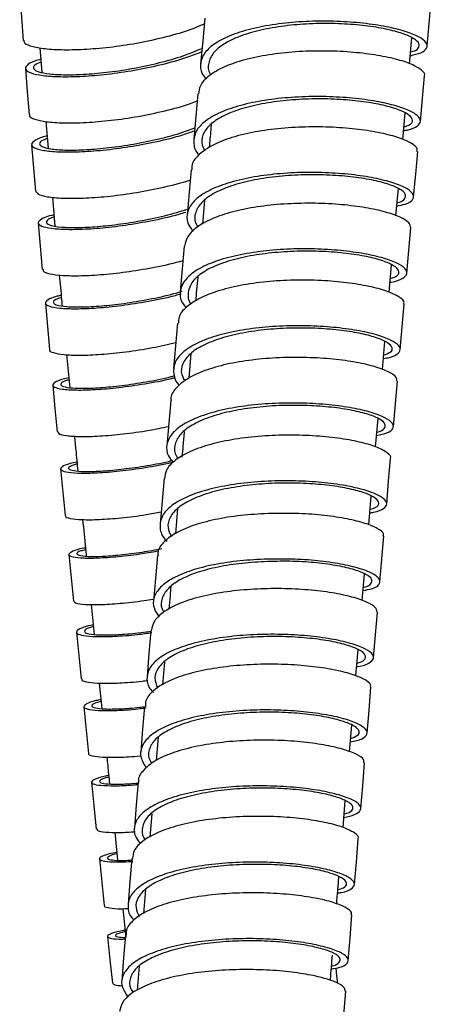
# Model space of a CAD drawing. Extents: x 39 to 946, y 56 to 1673.
# Drawn here: x 631 to 656, y 1154 to 1216 of the extents above; entities that cross this region are included whole.
import ezdxf

# ---------------------------------------------------------------- set-up
doc = ezdxf.new("R2010")
doc.units = 0
doc.layers.get('0').update_dxf_attribs({"linetype": 'CONTINUOUS'})

msp = doc.modelspace()

# ---------------------------------------------------------------- linework, layer by layer
at = {"color": 7, "linetype": 'CONTINUOUS'}
for p, q in [((654.934, 1212.748), (655.081, 1214.376)), ((631.833, 1213.754), (631.957, 1212.211)), ((641.707, 1210.873), (641.452, 1208.025)), ((654.505, 1208.005), (654.655, 1209.66)), ((632.209, 1209.134), (632.35, 1207.467)), ((631.318, 1207.686), (631.559, 1204.789)), ((654.079, 1203.241), (654.23, 1204.944)), ((632.613, 1204.408), (632.773, 1202.592)), ((642.117, 1204.2), (641.985, 1202.718)), ((631.734, 1202.791), (631.984, 1199.89)), ((653.657, 1198.457), (653.808, 1200.166)), ((653.231, 1193.622), (653.385, 1195.376)), ((641.274, 1194.631), (641.14, 1193.088)), ((633.506, 1194.558), (633.702, 1192.49)), ((652.804, 1188.788), (652.961, 1190.568)), ((633.13, 1187.406), (633.406, 1184.494)), ((652.384, 1183.904), (652.539, 1185.704)), ((640.434, 1184.925), (640.299, 1183.357)), ((653.081, 1180.34), (653.326, 1183.196)), ((633.643, 1182.058), (633.925, 1179.143)), ((651.978, 1179.175), (652.121, 1180.845)), ((635.035, 1178.934), (635.224, 1177.061)), ((651.574, 1174.472), (651.714, 1176.102)), ((639.616, 1175.329), (639.495, 1173.899)), ((635.535, 1174.019), (635.7, 1172.422)), ((651.171, 1169.723), (651.312, 1171.39)), ((639.22, 1170.633), (639.099, 1169.175)), ((650.774, 1164.982), (650.914, 1166.67)), ((638.822, 1165.847), (638.701, 1164.379)), ((636.506, 1164.684), (636.689, 1162.942)), ((635.552, 1163.024), (635.854, 1160.098)), ((638.43, 1161.102), (638.308, 1159.614)), ((637.009, 1159.909), (637.202, 1158.1)), ((638.038, 1156.307), (637.915, 1154.804)), ((650.708, 1151.874), (650.94, 1154.74))]:
    msp.add_line(p, q, dxfattribs=at)
at = {"color": 7, "linetype": 'CONTINUOUS', "flags": 128}
for points in [[(630.573, 1217.1), (630.681, 1215.656), (630.79, 1214.212)], [(656.029, 1213.839), (656.158, 1215.262), (656.286, 1216.686)], [(642.132, 1215.597), (642.004, 1214.173), (641.876, 1212.749)], [(630.931, 1212.457), (631.046, 1211.011), (631.161, 1209.565)], [(655.607, 1209.142), (655.735, 1210.566), (655.862, 1211.99)], [(655.184, 1204.413), (655.311, 1205.837), (655.438, 1207.262)], [(641.281, 1206.123), (641.155, 1204.698), (641.029, 1203.273)], [(654.762, 1199.654), (654.888, 1201.079), (655.014, 1202.505)], [(640.857, 1201.344), (640.731, 1199.919), (640.606, 1198.493)], [(632.175, 1197.777), (632.305, 1196.325), (632.435, 1194.872)], [(654.34, 1194.868), (654.465, 1196.294), (654.59, 1197.72)], [(640.434, 1196.536), (640.309, 1195.11), (640.184, 1193.684)], [(653.92, 1190.052), (654.044, 1191.478), (654.168, 1192.905)], [(632.641, 1192.648), (632.775, 1191.194), (632.909, 1189.739)], [(640.011, 1191.697), (639.887, 1190.271), (639.764, 1188.844)], [(653.5, 1185.209), (653.623, 1186.636), (653.747, 1188.063)], [(639.589, 1186.83), (639.466, 1185.403), (639.343, 1183.975)], [(639.172, 1181.993), (639.05, 1180.564), (638.928, 1179.136)], [(652.677, 1175.601), (652.798, 1177.03), (652.919, 1178.459)], [(634.119, 1177.198), (634.263, 1175.738), (634.407, 1174.279)], [(638.77, 1177.287), (638.649, 1175.858), (638.528, 1174.429)], [(652.279, 1170.893), (652.399, 1172.323), (652.519, 1173.753)], [(634.584, 1172.539), (634.73, 1171.079), (634.877, 1169.619)], [(638.37, 1172.561), (638.251, 1171.132), (638.131, 1169.702)], [(651.883, 1166.165), (652.002, 1167.595), (652.122, 1169.025)], [(635.061, 1167.814), (635.21, 1166.353), (635.359, 1164.891)], [(637.973, 1167.814), (637.854, 1166.383), (637.735, 1164.952)], [(651.489, 1161.417), (651.608, 1162.848), (651.726, 1164.279)], [(637.576, 1163.046), (637.459, 1161.614), (637.341, 1160.182)], [(651.097, 1156.652), (651.214, 1158.085), (651.331, 1159.517)], [(637.182, 1158.265), (637.066, 1156.832), (636.949, 1155.4)], [(636.056, 1158.171), (636.209, 1156.707), (636.362, 1155.243)], [(650.441, 1155.224), (650.389, 1155.719), (650.339, 1156.195)]]:
    msp.add_lwpolyline(points, dxfattribs=at)
at = {"color": 7, "linetype": 'CONTINUOUS'}
for points, knots in [([(630.836, 1214.215), (630.841, 1214.154), (630.852, 1214.004), (631.351, 1213.813), (632.23, 1213.665), (633.459, 1213.611), (634.936, 1213.66), (636.582, 1213.825), (638.297, 1214.101), (639.96, 1214.49), (641.272, 1214.88), (641.896, 1215.162), (642.101, 1215.254)], [0, 0, 0, 0, 0.073504, 0.182631, 0.29175, 0.400866, 0.509984, 0.619106, 0.728236, 0.837378, 0.946533, 1, 1, 1, 1]), ([(654.98, 1213.254), (655.216, 1213.31), (655.731, 1213.435), (656.062, 1213.724), (656.024, 1214.069), (655.563, 1214.432), (654.707, 1214.778), (653.515, 1215.077), (652.048, 1215.297), (650.4, 1215.417), (648.664, 1215.417), (646.945, 1215.288), (645.347, 1215.024), (643.96, 1214.632), (642.874, 1214.123), (642.137, 1213.519), (641.831, 1212.842), (641.855, 1212.248), (642.133, 1211.892), (642.223, 1211.776)], [0, 0, 0, 0, 0.051709, 0.112964, 0.17422, 0.235477, 0.296734, 0.357991, 0.419249, 0.480507, 0.541766, 0.603025, 0.664284, 0.725544, 0.786804, 0.848063, 0.909323, 0.970583, 1, 1, 1, 1]), ([(655.001, 1213.487), (655.055, 1213.5), (655.355, 1213.575), (655.55, 1213.784), (655.529, 1214.088), (655.095, 1214.413), (654.301, 1214.721), (653.192, 1214.985), (651.829, 1215.176), (650.297, 1215.275), (648.684, 1215.262), (647.087, 1215.129), (645.602, 1214.87), (644.312, 1214.494), (643.304, 1214.008), (642.615, 1213.434), (642.345, 1212.792), (642.321, 1212.32), (642.496, 1212.072), (642.51, 1212.052)], [0, 0, 0, 0, 0.014405, 0.079733, 0.145062, 0.210392, 0.275722, 0.341052, 0.406383, 0.471715, 0.537047, 0.60238, 0.667713, 0.733046, 0.79838, 0.863713, 0.929046, 0.99438, 1, 1, 1, 1]), ([(631.905, 1212.865), (631.756, 1212.797), (631.431, 1212.65), (631.389, 1212.431), (631.702, 1212.238), (632.392, 1212.103), (633.412, 1212.047), (634.696, 1212.082), (636.172, 1212.22), (637.747, 1212.461), (639.32, 1212.805), (640.783, 1213.221), (641.581, 1213.553), (641.962, 1213.712)], [0, 0, 0, 0, 0.078554, 0.171527, 0.264495, 0.357459, 0.450417, 0.543372, 0.636322, 0.729268, 0.822211, 0.915152, 1, 1, 1, 1]), ([(631.892, 1213.027), (631.76, 1212.991), (631.319, 1212.87), (630.974, 1212.644), (630.877, 1212.383), (631.229, 1212.161), (631.969, 1212.001), (633.07, 1211.927), (634.454, 1211.951), (636.044, 1212.086), (637.742, 1212.33), (639.435, 1212.688), (640.887, 1213.083), (641.642, 1213.386), (641.944, 1213.507)], [0, 0, 0, 0, 0.038634, 0.128763, 0.218888, 0.309009, 0.399126, 0.489239, 0.579348, 0.669453, 0.759555, 0.849655, 0.939752, 1, 1, 1, 1]), ([(655.848, 1211.991), (655.853, 1211.999), (655.933, 1212.111), (655.691, 1212.366), (655.106, 1212.719), (654.097, 1213.047), (652.789, 1213.315), (651.237, 1213.495), (649.542, 1213.567), (647.801, 1213.513), (646.117, 1213.329), (644.595, 1213.011), (643.313, 1212.571), (642.375, 1212.019), (641.814, 1211.444), (641.767, 1211.04), (641.748, 1210.869)], [0, 0, 0, 0, 0.005893, 0.083989, 0.162085, 0.240182, 0.31828, 0.396377, 0.474474, 0.552571, 0.630666, 0.70876, 0.786852, 0.864944, 0.943033, 1, 1, 1, 1]), ([(654.556, 1208.567), (654.636, 1208.579), (655.053, 1208.641), (655.449, 1208.848), (655.684, 1209.16), (655.463, 1209.515), (654.844, 1209.872), (653.844, 1210.199), (652.533, 1210.467), (650.982, 1210.647), (649.287, 1210.719), (647.546, 1210.665), (645.862, 1210.48), (644.339, 1210.162), (643.061, 1209.722), (642.114, 1209.171), (641.53, 1208.535), (641.407, 1207.839), (641.505, 1207.329), (641.753, 1207.067), (641.776, 1207.044)], [0, 0, 0, 0, 0.014567, 0.07578, 0.136994, 0.198209, 0.259423, 0.320639, 0.381855, 0.443071, 0.504288, 0.565505, 0.626723, 0.68794, 0.749158, 0.810376, 0.871594, 0.932812, 0.99403, 1, 1, 1, 1]), ([(631.202, 1209.566), (631.191, 1209.543), (631.142, 1209.433), (631.477, 1209.27), (632.193, 1209.109), (633.299, 1209.036), (634.681, 1209.06), (636.271, 1209.195), (637.969, 1209.439), (639.657, 1209.798), (640.928, 1210.134), (641.526, 1210.37), (641.667, 1210.425)], [0, 0, 0, 0, 0.031174, 0.14779, 0.264399, 0.381003, 0.497607, 0.614214, 0.730828, 0.847453, 0.96409, 1, 1, 1, 1]), ([(654.577, 1208.8), (654.703, 1208.841), (655.037, 1208.952), (655.167, 1209.205), (654.978, 1209.518), (654.397, 1209.837), (653.468, 1210.128), (652.25, 1210.363), (650.808, 1210.517), (649.233, 1210.571), (647.615, 1210.507), (646.051, 1210.323), (644.635, 1210.015), (643.448, 1209.592), (642.563, 1209.068), (642.038, 1208.464), (641.87, 1207.863), (642.049, 1207.467), (642.125, 1207.3)], [0, 0, 0, 0, 0.039268, 0.104475, 0.169683, 0.234891, 0.300101, 0.36531, 0.43052, 0.495731, 0.560942, 0.626154, 0.691365, 0.756577, 0.821789, 0.887001, 0.952214, 1, 1, 1, 1]), ([(632.299, 1208.067), (632.208, 1208.036), (631.901, 1207.931), (631.765, 1207.75), (631.912, 1207.556), (632.458, 1207.412), (633.35, 1207.34), (634.534, 1207.353), (635.942, 1207.466), (637.487, 1207.677), (639.068, 1207.993), (640.458, 1208.349), (641.211, 1208.627), (641.516, 1208.74)], [0, 0, 0, 0, 0.041346, 0.140404, 0.239457, 0.338506, 0.437549, 0.536588, 0.635622, 0.734652, 0.833679, 0.932703, 1, 1, 1, 1]), ([(655.386, 1207.266), (655.402, 1207.318), (655.451, 1207.478), (655.079, 1207.777), (654.321, 1208.121), (653.182, 1208.425), (651.767, 1208.658), (650.146, 1208.793), (648.42, 1208.815), (646.69, 1208.707), (645.057, 1208.468), (643.625, 1208.098), (642.463, 1207.611), (641.683, 1207.021), (641.295, 1206.511), (641.321, 1206.195), (641.328, 1206.115)], [0, 0, 0, 0, 0.037297, 0.115348, 0.1934, 0.271452, 0.349504, 0.427556, 0.505607, 0.583657, 0.661706, 0.739754, 0.8178, 0.895844, 0.973888, 1, 1, 1, 1]), ([(642.538, 1208.95), (642.527, 1208.833), (642.484, 1208.353), (642.442, 1207.873), (642.41, 1207.508)], [0, 0, 0, 0, 0.241788, 1, 1, 1, 1]), ([(632.284, 1208.239), (632.261, 1208.233), (631.894, 1208.151), (631.522, 1207.965), (631.242, 1207.713), (631.428, 1207.488), (632.009, 1207.319), (632.974, 1207.227), (634.249, 1207.227), (635.767, 1207.334), (637.432, 1207.547), (639.134, 1207.874), (640.535, 1208.216), (641.26, 1208.474), (641.5, 1208.56)], [0, 0, 0, 0, 0.006588, 0.101266, 0.195941, 0.290613, 0.385279, 0.479942, 0.5746, 0.669255, 0.763905, 0.858553, 0.953198, 1, 1, 1, 1]), ([(654.133, 1203.848), (654.321, 1203.886), (654.81, 1203.984), (655.17, 1204.239), (655.225, 1204.57), (654.839, 1204.926), (654.064, 1205.272), (652.93, 1205.575), (651.514, 1205.809), (649.892, 1205.944), (648.166, 1205.966), (646.437, 1205.857), (644.805, 1205.618), (643.371, 1205.248), (642.215, 1204.761), (641.41, 1204.173), (641.009, 1203.51), (640.985, 1202.86), (641.273, 1202.44), (641.396, 1202.262)], [0, 0, 0, 0, 0.0382672, 0.0993666, 0.1604667, 0.2215671, 0.2826683, 0.3437697, 0.4048718, 0.4659743, 0.5270772, 0.5881805, 0.6492839, 0.7103875, 0.7714914, 0.8325953, 0.8936988, 0.9548025, 1, 1, 1, 1]), ([(654.151, 1204.056), (654.167, 1204.059), (654.446, 1204.118), (654.658, 1204.307), (654.728, 1204.596), (654.363, 1204.915), (653.644, 1205.222), (652.589, 1205.491), (651.273, 1205.694), (649.766, 1205.806), (648.162, 1205.813), (646.555, 1205.699), (645.038, 1205.464), (643.705, 1205.107), (642.632, 1204.642), (641.88, 1204.082), (641.517, 1203.453), (641.465, 1202.932), (641.656, 1202.63), (641.703, 1202.556)], [0, 0, 0, 0, 0.004049, 0.069041, 0.134034, 0.199027, 0.264022, 0.329016, 0.394012, 0.459008, 0.524004, 0.589001, 0.653998, 0.718995, 0.783993, 0.84899, 0.913988, 0.978985, 1, 1, 1, 1]), ([(631.584, 1204.79), (631.611, 1204.725), (631.669, 1204.582), (632.256, 1204.423), (633.211, 1204.331), (634.489, 1204.331), (636.005, 1204.438), (637.671, 1204.651), (639.367, 1204.981), (640.6, 1205.271), (641.172, 1205.471), (641.255, 1205.499)], [0, 0, 0, 0, 0.107174, 0.231715, 0.356251, 0.480784, 0.60532, 0.729861, 0.854412, 0.978975, 1, 1, 1, 1]), ([(654.99, 1202.508), (654.977, 1202.605), (654.95, 1202.814), (654.397, 1203.153), (653.481, 1203.482), (652.221, 1203.757), (650.713, 1203.952), (649.037, 1204.04), (647.297, 1204.01), (645.595, 1203.847), (644.03, 1203.554), (642.698, 1203.135), (641.682, 1202.604), (641.021, 1202.001), (640.92, 1201.556), (640.871, 1201.342)], [0, 0, 0, 0, 0.067997, 0.146144, 0.224291, 0.302438, 0.380585, 0.458731, 0.536877, 0.615021, 0.693164, 0.771305, 0.849444, 0.927583, 1, 1, 1, 1]), ([(632.71, 1203.306), (632.525, 1203.256), (632.051, 1203.127), (631.722, 1202.909), (631.717, 1202.687), (632.14, 1202.509), (632.957, 1202.402), (634.112, 1202.38), (635.543, 1202.46), (637.159, 1202.643), (638.852, 1202.94), (640.157, 1203.224), (640.809, 1203.43), (640.948, 1203.474)], [0, 0, 0, 0, 0.064633, 0.165544, 0.26645, 0.367353, 0.46825, 0.569143, 0.670033, 0.770918, 0.871799, 0.972679, 1, 1, 1, 1]), ([(632.722, 1203.167), (632.702, 1203.161), (632.429, 1203.087), (632.236, 1202.936), (632.212, 1202.744), (632.608, 1202.593), (633.364, 1202.507), (634.437, 1202.5), (635.764, 1202.588), (637.263, 1202.771), (638.836, 1203.061), (640.13, 1203.358), (640.813, 1203.583), (641.021, 1203.652)], [0, 0, 0, 0, 0.0083549, 0.1134351, 0.2185105, 0.3235813, 0.4286466, 0.5337069, 0.6387622, 0.7438134, 0.8488607, 0.9539053, 1, 1, 1, 1]), ([(653.712, 1199.081), (653.734, 1199.084), (654.106, 1199.13), (654.511, 1199.312), (654.83, 1199.605), (654.697, 1199.951), (654.152, 1200.302), (653.227, 1200.632), (651.97, 1200.907), (650.462, 1201.101), (648.786, 1201.19), (647.046, 1201.159), (645.344, 1200.996), (643.779, 1200.703), (642.448, 1200.284), (641.425, 1199.754), (640.772, 1199.132), (640.548, 1198.448), (640.627, 1197.887), (640.904, 1197.57), (640.972, 1197.492)], [0, 0, 0, 0, 0.003723, 0.064742, 0.125762, 0.186782, 0.247803, 0.308824, 0.369846, 0.430868, 0.491891, 0.552914, 0.613938, 0.674962, 0.735985, 0.797009, 0.858033, 0.919057, 0.98008, 1, 1, 1, 1]), ([(653.733, 1199.32), (653.825, 1199.345), (654.145, 1199.434), (654.308, 1199.659), (654.207, 1199.961), (653.694, 1200.275), (652.836, 1200.568), (651.667, 1200.81), (650.265, 1200.977), (648.708, 1201.046), (647.091, 1201.004), (645.509, 1200.839), (644.055, 1200.554), (642.818, 1200.151), (641.868, 1199.646), (641.256, 1199.055), (641.062, 1198.406), (641.087, 1197.946), (641.271, 1197.716), (641.274, 1197.713)], [0, 0, 0, 0, 0.026063, 0.090926, 0.15579, 0.220654, 0.285519, 0.350385, 0.415251, 0.480118, 0.544985, 0.609853, 0.674721, 0.739589, 0.804457, 0.869325, 0.934193, 0.999061, 1, 1, 1, 1]), ([(632.036, 1199.893), (632.029, 1199.859), (632.004, 1199.75), (632.404, 1199.61), (633.203, 1199.501), (634.363, 1199.48), (635.791, 1199.56), (637.409, 1199.742), (639.097, 1200.043), (640.258, 1200.286), (640.777, 1200.445), (640.778, 1200.446)], [0, 0, 0, 0, 0.060943, 0.195062, 0.329175, 0.463284, 0.597393, 0.731508, 0.865631, 0.999765, 1, 1, 1, 1]), ([(633.046, 1199.544), (633.093, 1199.021), (633.151, 1198.377), (633.211, 1197.731), (633.222, 1197.61)], [0, 0, 0, 0, 0.8115, 1, 1, 1, 1]), ([(654.549, 1197.724), (654.564, 1197.752), (654.632, 1197.883), (654.337, 1198.153), (653.658, 1198.494), (652.587, 1198.803), (651.22, 1199.045), (649.633, 1199.197), (647.919, 1199.236), (646.181, 1199.152), (644.523, 1198.935), (643.041, 1198.59), (641.822, 1198.124), (640.957, 1197.554), (640.494, 1197.011), (640.488, 1196.652), (640.485, 1196.527)], [0, 0, 0, 0, 0.021009, 0.099143, 0.177278, 0.255413, 0.333548, 0.411683, 0.489817, 0.56795, 0.646081, 0.724211, 0.802339, 0.880465, 0.95859, 1, 1, 1, 1]), ([(641.692, 1199.404), (641.668, 1199.137), (641.623, 1198.635), (641.58, 1198.133), (641.559, 1197.898)], [0, 0, 0, 0, 0.5330957, 1, 1, 1, 1]), ([(633.162, 1198.266), (633.077, 1198.248), (632.665, 1198.157), (632.289, 1197.977), (632.103, 1197.759), (632.361, 1197.576), (633.023, 1197.455), (634.047, 1197.413), (635.377, 1197.467), (636.928, 1197.621), (638.598, 1197.889), (639.883, 1198.142), (640.537, 1198.33), (640.656, 1198.364)], [0, 0, 0, 0, 0.027293, 0.132767, 0.238237, 0.343702, 0.449162, 0.554618, 0.66007, 0.765518, 0.870961, 0.976403, 1, 1, 1, 1]), ([(633.175, 1198.126), (633.045, 1198.083), (632.716, 1197.973), (632.619, 1197.805), (632.841, 1197.65), (633.459, 1197.552), (634.407, 1197.527), (635.641, 1197.591), (637.079, 1197.748), (638.631, 1198.01), (639.888, 1198.273), (640.557, 1198.473), (640.731, 1198.525)], [0, 0, 0, 0, 0.071877, 0.183017, 0.294153, 0.405283, 0.516408, 0.627527, 0.738642, 0.849753, 0.96086, 1, 1, 1, 1]), ([(653.292, 1194.314), (653.426, 1194.337), (653.88, 1194.413), (654.266, 1194.636), (654.405, 1194.951), (654.106, 1195.3), (653.403, 1195.643), (652.339, 1195.951), (650.97, 1196.193), (649.383, 1196.345), (647.669, 1196.384), (645.931, 1196.3), (644.273, 1196.083), (642.791, 1195.738), (641.576, 1195.271), (640.696, 1194.703), (640.199, 1194.053), (640.16, 1193.353), (640.301, 1192.863), (640.549, 1192.626), (640.55, 1192.625)], [0, 0, 0, 0, 0.025732, 0.086602, 0.147473, 0.208343, 0.269215, 0.330087, 0.39096, 0.451833, 0.512706, 0.57358, 0.634454, 0.695329, 0.756203, 0.817077, 0.877952, 0.938826, 0.9997, 1, 1, 1, 1]), ([(653.31, 1194.526), (653.468, 1194.584), (653.815, 1194.714), (653.892, 1194.987), (653.626, 1195.295), (652.968, 1195.601), (651.98, 1195.873), (650.707, 1196.085), (649.233, 1196.213), (647.64, 1196.236), (646.025, 1196.144), (644.485, 1195.929), (643.106, 1195.595), (641.979, 1195.148), (641.155, 1194.607), (640.714, 1193.99), (640.609, 1193.412), (640.814, 1193.046), (640.891, 1192.908)], [0, 0, 0, 0, 0.05388, 0.11865, 0.183421, 0.248192, 0.312963, 0.377736, 0.442509, 0.507282, 0.572056, 0.63683, 0.701605, 0.766379, 0.831154, 0.895928, 0.960702, 1, 1, 1, 1]), ([(632.447, 1194.873), (632.443, 1194.869), (632.381, 1194.792), (632.648, 1194.674), (633.275, 1194.55), (634.308, 1194.509), (635.635, 1194.563), (637.183, 1194.72), (638.79, 1194.964), (639.84, 1195.201), (640.327, 1195.311)], [0, 0, 0, 0, 0.0086305, 0.1530299, 0.2974202, 0.4418056, 0.5861907, 0.7305792, 0.8749751, 1, 1, 1, 1]), ([(654.122, 1192.91), (654.127, 1192.982), (654.142, 1193.16), (653.69, 1193.471), (652.846, 1193.799), (651.649, 1194.082), (650.183, 1194.287), (648.533, 1194.394), (646.797, 1194.382), (645.079, 1194.244), (643.48, 1193.974), (642.095, 1193.579), (641, 1193.069), (640.301, 1192.464), (639.986, 1191.991), (640.029, 1191.723), (640.035, 1191.692)], [0, 0, 0, 0, 0.0518663, 0.1300194, 0.2081732, 0.2863274, 0.3644814, 0.4426347, 0.5207868, 0.5989375, 0.6770866, 0.7552334, 0.8333784, 0.9115221, 0.9896639, 1, 1, 1, 1]), ([(633.642, 1193.115), (633.402, 1193.052), (632.891, 1192.916), (632.596, 1192.708), (632.671, 1192.523), (633.176, 1192.391), (634.057, 1192.331), (635.273, 1192.362), (636.743, 1192.488), (638.375, 1192.727), (639.605, 1192.946), (640.231, 1193.109), (640.306, 1193.129)], [0, 0, 0, 0, 0.098473, 0.209266, 0.320055, 0.43084, 0.54162, 0.652395, 0.763166, 0.873933, 0.984697, 1, 1, 1, 1]), ([(633.655, 1192.982), (633.589, 1192.965), (633.284, 1192.886), (633.109, 1192.745), (633.162, 1192.587), (633.634, 1192.48), (634.45, 1192.438), (635.578, 1192.481), (636.942, 1192.612), (638.456, 1192.848), (639.599, 1193.062), (640.181, 1193.22), (640.253, 1193.239)], [0, 0, 0, 0, 0.032941, 0.151736, 0.270527, 0.389311, 0.508091, 0.626865, 0.745634, 0.864398, 0.983158, 1, 1, 1, 1]), ([(652.866, 1189.493), (653.104, 1189.547), (653.621, 1189.664), (653.953, 1189.941), (653.914, 1190.271), (653.452, 1190.617), (652.595, 1190.946), (651.402, 1191.229), (649.934, 1191.434), (648.286, 1191.541), (646.55, 1191.529), (644.831, 1191.391), (643.233, 1191.12), (641.845, 1190.725), (640.76, 1190.215), (640.025, 1189.612), (639.717, 1188.939), (639.748, 1188.333), (640.042, 1187.963), (640.145, 1187.833)], [0, 0, 0, 0, 0.051889, 0.112876, 0.173863, 0.234851, 0.29584, 0.356829, 0.417819, 0.478809, 0.539799, 0.60079, 0.661781, 0.722772, 0.783763, 0.844754, 0.905745, 0.966736, 1, 1, 1, 1]), ([(652.886, 1189.716), (652.942, 1189.729), (653.244, 1189.8), (653.441, 1190), (653.418, 1190.288), (652.984, 1190.598), (652.189, 1190.89), (651.079, 1191.138), (649.715, 1191.315), (648.183, 1191.401), (646.57, 1191.377), (644.973, 1191.235), (643.488, 1190.97), (642.198, 1190.59), (641.19, 1190.103), (640.503, 1189.529), (640.227, 1188.89), (640.223, 1188.386), (640.43, 1188.105), (640.47, 1188.052)], [0, 0, 0, 0, 0.014803, 0.0794559, 0.1441097, 0.2087638, 0.2734186, 0.3380742, 0.4027304, 0.4673871, 0.5320444, 0.5967019, 0.6613598, 0.7260178, 0.7906756, 0.8553337, 0.9199911, 0.9846489, 1, 1, 1, 1]), ([(632.956, 1189.743), (632.959, 1189.701), (632.965, 1189.597), (633.453, 1189.484), (634.321, 1189.424), (635.541, 1189.453), (637.008, 1189.584), (638.493, 1189.785), (639.464, 1189.985), (639.87, 1190.069)], [0, 0, 0, 0, 0.103018, 0.25987, 0.416715, 0.573558, 0.730404, 0.887256, 1, 1, 1, 1]), ([(640.849, 1189.753), (640.823, 1189.459), (640.776, 1188.923), (640.73, 1188.385), (640.71, 1188.142)], [0, 0, 0, 0, 0.5479337, 1, 1, 1, 1]), ([(633.992, 1189.464), (634.02, 1189.173), (634.089, 1188.447), (634.161, 1187.72), (634.204, 1187.284)], [0, 0, 0, 0, 0.400535, 1, 1, 1, 1]), ([(653.733, 1188.065), (653.738, 1188.072), (653.817, 1188.178), (653.574, 1188.421), (652.989, 1188.757), (651.978, 1189.068), (650.67, 1189.319), (649.117, 1189.484), (647.421, 1189.543), (645.68, 1189.479), (643.996, 1189.287), (642.474, 1188.965), (641.193, 1188.522), (640.256, 1187.972), (639.694, 1187.398), (639.649, 1186.996), (639.629, 1186.826)], [0, 0, 0, 0, 0.005581, 0.083679, 0.161777, 0.239876, 0.317975, 0.396074, 0.474172, 0.552268, 0.630362, 0.708455, 0.786545, 0.864634, 0.94272, 1, 1, 1, 1]), ([(634.15, 1187.841), (634.002, 1187.81), (633.542, 1187.713), (633.178, 1187.54), (633.074, 1187.355), (633.415, 1187.215), (634.145, 1187.139), (635.236, 1187.147), (636.611, 1187.247), (638.19, 1187.456), (639.432, 1187.66), (640.1, 1187.821), (640.21, 1187.848)], [0, 0, 0, 0, 0.054698, 0.170048, 0.285393, 0.400734, 0.51607, 0.631401, 0.746728, 0.86205, 0.977369, 1, 1, 1, 1]), ([(634.16, 1187.733), (633.991, 1187.678), (633.642, 1187.564), (633.583, 1187.409), (633.889, 1187.294), (634.568, 1187.238), (635.579, 1187.261), (636.854, 1187.368), (638.319, 1187.578), (639.432, 1187.769), (640.014, 1187.914), (640.077, 1187.93)], [0, 0, 0, 0, 0.116521, 0.240593, 0.36466, 0.488721, 0.612777, 0.736827, 0.860872, 0.984913, 1, 1, 1, 1]), ([(652.449, 1184.663), (652.53, 1184.674), (652.947, 1184.731), (653.343, 1184.928), (653.577, 1185.224), (653.355, 1185.563), (652.735, 1185.903), (651.734, 1186.213), (650.423, 1186.465), (648.871, 1186.629), (647.175, 1186.689), (645.434, 1186.624), (643.75, 1186.432), (642.227, 1186.11), (640.949, 1185.667), (640.003, 1185.117), (639.422, 1184.484), (639.292, 1183.793), (639.421, 1183.248), (639.716, 1182.95), (639.777, 1182.888)], [0, 0, 0, 0, 0.014474, 0.075075, 0.135676, 0.196278, 0.25688, 0.317483, 0.378087, 0.438691, 0.499295, 0.5599, 0.620506, 0.681111, 0.741716, 0.802321, 0.862927, 0.923532, 0.984136, 1, 1, 1, 1]), ([(652.468, 1184.884), (652.595, 1184.923), (652.93, 1185.028), (653.059, 1185.268), (652.87, 1185.566), (652.288, 1185.868), (651.359, 1186.143), (650.14, 1186.363), (648.697, 1186.502), (647.121, 1186.544), (645.503, 1186.47), (643.939, 1186.279), (642.524, 1185.965), (641.337, 1185.541), (640.453, 1185.017), (639.927, 1184.415), (639.761, 1183.791), (639.957, 1183.369), (640.047, 1183.175)], [0, 0, 0, 0, 0.03921, 0.103876, 0.168543, 0.23321, 0.297878, 0.362547, 0.427216, 0.491886, 0.556557, 0.621227, 0.685898, 0.750569, 0.81524, 0.87991, 0.94458, 1, 1, 1, 1]), ([(633.446, 1184.498), (633.435, 1184.482), (633.383, 1184.404), (633.71, 1184.305), (634.415, 1184.227), (635.512, 1184.235), (636.886, 1184.34), (638.225, 1184.501), (639.097, 1184.665), (639.407, 1184.724)], [0, 0, 0, 0, 0.04447, 0.216553, 0.388628, 0.560699, 0.732771, 0.904848, 1, 1, 1, 1]), ([(634.504, 1184.242), (634.562, 1183.64), (634.637, 1182.878), (634.714, 1182.115), (634.73, 1181.955)], [0, 0, 0, 0, 0.790503, 1, 1, 1, 1]), ([(646.302, 1184.625), (645.726, 1184.597), (644.573, 1184.542), (642.941, 1184.298), (641.511, 1183.935), (640.349, 1183.456), (639.571, 1182.877), (639.185, 1182.375), (639.212, 1182.064), (639.218, 1181.986)], [0, 0, 0, 0, 0.157789, 0.315541, 0.473304, 0.631063, 0.788818, 0.946569, 1, 1, 1, 1]), ([(653.273, 1183.201), (653.289, 1183.249), (653.338, 1183.401), (652.966, 1183.685), (652.207, 1184.011), (651.067, 1184.299), (649.651, 1184.514), (648.029, 1184.642), (646.878, 1184.631), (646.302, 1184.625)], [0, 0, 0, 0, 0.073181, 0.227649, 0.38212, 0.536592, 0.691063, 0.845517, 1, 1, 1, 1]), ([(634.678, 1182.475), (634.637, 1182.468), (634.248, 1182.4), (633.855, 1182.258), (633.568, 1182.076), (633.744, 1181.929), (634.315, 1181.84), (635.269, 1181.827), (636.538, 1181.906), (637.876, 1182.052), (638.804, 1182.214), (639.178, 1182.28)], [0, 0, 0, 0, 0.015193, 0.143492, 0.271786, 0.400075, 0.528359, 0.656638, 0.784912, 0.913181, 1, 1, 1, 1]), ([(634.689, 1182.36), (634.577, 1182.332), (634.244, 1182.25), (634.088, 1182.12), (634.228, 1181.999), (634.763, 1181.932), (635.646, 1181.935), (636.822, 1182.023), (638.117, 1182.18), (639.037, 1182.35), (639.442, 1182.425)], [0, 0, 0, 0, 0.0692161, 0.2063522, 0.3434823, 0.4806065, 0.6177238, 0.7548358, 0.8919421, 1, 1, 1, 1]), ([(646.058, 1181.768), (645.482, 1181.741), (644.329, 1181.686), (642.698, 1181.441), (641.265, 1181.078), (640.111, 1180.599), (639.307, 1180.021), (638.908, 1179.371), (638.885, 1178.737), (639.172, 1178.329), (639.293, 1178.158)], [0, 0, 0, 0, 0.129428, 0.258829, 0.388243, 0.517658, 0.647072, 0.776486, 0.905899, 1, 1, 1, 1]), ([(652.032, 1179.806), (652.22, 1179.841), (652.708, 1179.932), (653.067, 1180.175), (653.122, 1180.488), (652.735, 1180.828), (651.959, 1181.156), (650.824, 1181.442), (649.407, 1181.657), (647.785, 1181.786), (646.634, 1181.774), (646.058, 1181.768)], [0, 0, 0, 0, 0.072459, 0.188398, 0.304337, 0.420278, 0.53622, 0.652164, 0.768108, 0.884042, 1, 1, 1, 1]), ([(646.054, 1181.621), (645.518, 1181.591), (644.448, 1181.531), (642.932, 1181.291), (641.6, 1180.941), (640.528, 1180.482), (639.777, 1179.933), (639.417, 1179.316), (639.364, 1178.812), (639.55, 1178.523), (639.592, 1178.458)], [0, 0, 0, 0, 0.13715, 0.274272, 0.411408, 0.548545, 0.685681, 0.822817, 0.959952, 1, 1, 1, 1]), ([(652.049, 1180.004), (652.065, 1180.007), (652.344, 1180.061), (652.555, 1180.24), (652.624, 1180.513), (652.259, 1180.816), (651.538, 1181.106), (650.483, 1181.359), (649.166, 1181.545), (647.659, 1181.651), (646.589, 1181.631), (646.054, 1181.621)], [0, 0, 0, 0, 0.007683, 0.131718, 0.255754, 0.379792, 0.503831, 0.627871, 0.751913, 0.875943, 1, 1, 1, 1]), ([(652.895, 1178.462), (652.882, 1178.556), (652.855, 1178.758), (652.302, 1179.088), (651.386, 1179.407), (650.126, 1179.673), (648.618, 1179.859), (646.942, 1179.942), (645.202, 1179.909), (643.501, 1179.747), (641.937, 1179.457), (640.606, 1179.045), (639.591, 1178.525), (638.932, 1177.932), (638.832, 1177.496), (638.783, 1177.286)], [0, 0, 0, 0, 0.067685, 0.145831, 0.223979, 0.302126, 0.380273, 0.458418, 0.536563, 0.614705, 0.692845, 0.770983, 0.849118, 0.927252, 1, 1, 1, 1]), ([(640.015, 1180.049), (639.999, 1179.856), (639.958, 1179.386), (639.918, 1178.915), (639.895, 1178.637)], [0, 0, 0, 0, 0.410014, 1, 1, 1, 1]), ([(633.953, 1179.145), (633.976, 1179.101), (634.028, 1179.007), (634.605, 1178.926), (635.548, 1178.912), (636.822, 1178.993), (637.978, 1179.114), (638.712, 1179.24), (638.895, 1179.271)], [0, 0, 0, 0, 0.163571, 0.356634, 0.549692, 0.742748, 0.93581, 1, 1, 1, 1]), ([(635.163, 1177.666), (634.956, 1177.615), (634.457, 1177.492), (634.109, 1177.297), (634.1, 1177.112), (634.517, 1176.977), (635.326, 1176.911), (636.48, 1176.933), (637.681, 1177.018), (638.523, 1177.135), (638.825, 1177.177)], [0, 0, 0, 0, 0.097888, 0.235416, 0.37294, 0.51046, 0.647976, 0.785489, 0.922998, 1, 1, 1, 1]), ([(635.175, 1177.549), (635.134, 1177.539), (634.835, 1177.467), (634.62, 1177.332), (634.595, 1177.174), (634.985, 1177.061), (635.734, 1177.012), (636.806, 1177.046), (637.866, 1177.13), (638.587, 1177.235), (638.81, 1177.268)], [0, 0, 0, 0, 0.024233, 0.175653, 0.327068, 0.478478, 0.629885, 0.781286, 0.932683, 1, 1, 1, 1]), ([(651.623, 1175.041), (651.646, 1175.043), (652.02, 1175.089), (652.426, 1175.266), (652.745, 1175.552), (652.611, 1175.888), (652.067, 1176.229), (651.142, 1176.549), (649.884, 1176.815), (648.376, 1177.002), (646.7, 1177.084), (644.96, 1177.051), (643.259, 1176.888), (641.695, 1176.599), (640.366, 1176.186), (639.345, 1175.667), (638.693, 1175.058), (638.47, 1174.388), (638.557, 1173.828), (638.847, 1173.506), (638.927, 1173.418)], [0, 0, 0, 0, 0.0039556, 0.064774, 0.1255928, 0.1864121, 0.247232, 0.3080526, 0.3688737, 0.4296953, 0.4905174, 0.5513397, 0.6121623, 0.6729851, 0.7338078, 0.7946307, 0.8554533, 0.9162754, 0.9770973, 1, 1, 1, 1]), ([(651.643, 1175.273), (651.737, 1175.298), (652.059, 1175.384), (652.223, 1175.604), (652.122, 1175.897), (651.609, 1176.203), (650.75, 1176.486), (649.581, 1176.72), (648.179, 1176.88), (646.622, 1176.944), (645.006, 1176.899), (643.425, 1176.736), (641.971, 1176.454), (640.737, 1176.057), (639.784, 1175.562), (639.189, 1174.983), (638.942, 1174.354), (639.105, 1173.917), (639.185, 1173.701)], [0, 0, 0, 0, 0.026666, 0.091696, 0.156727, 0.221758, 0.286791, 0.351823, 0.416857, 0.48189, 0.546924, 0.611959, 0.676994, 0.742028, 0.807063, 0.872097, 0.937132, 1, 1, 1, 1]), ([(652.479, 1173.757), (652.493, 1173.783), (652.561, 1173.911), (652.266, 1174.172), (651.586, 1174.503), (650.515, 1174.801), (649.148, 1175.034), (647.561, 1175.18), (645.848, 1175.215), (644.11, 1175.129), (642.453, 1174.914), (640.972, 1174.575), (639.755, 1174.118), (638.891, 1173.56), (638.429, 1173.027), (638.424, 1172.676), (638.422, 1172.553)], [0, 0, 0, 0, 0.02068, 0.098816, 0.176952, 0.25509, 0.333226, 0.411362, 0.489497, 0.56763, 0.645761, 0.723889, 0.802016, 0.880139, 0.958261, 1, 1, 1, 1]), ([(634.459, 1174.283), (634.451, 1174.256), (634.424, 1174.165), (634.819, 1174.061), (635.609, 1173.993), (636.773, 1174.018), (637.801, 1174.084), (638.456, 1174.172), (638.575, 1174.189)], [0, 0, 0, 0, 0.095118, 0.309407, 0.52369, 0.737973, 0.95226, 1, 1, 1, 1]), ([(635.642, 1172.987), (635.535, 1172.965), (635.098, 1172.876), (634.7, 1172.712), (634.512, 1172.524), (634.764, 1172.377), (635.419, 1172.293), (636.445, 1172.291), (637.495, 1172.346), (638.239, 1172.438), (638.463, 1172.466)], [0, 0, 0, 0, 0.047809, 0.195824, 0.343836, 0.491844, 0.639847, 0.787847, 0.935843, 1, 1, 1, 1]), ([(635.653, 1172.877), (635.498, 1172.831), (635.139, 1172.725), (635.025, 1172.575), (635.244, 1172.453), (635.854, 1172.387), (636.808, 1172.4), (637.703, 1172.453), (638.306, 1172.532), (638.429, 1172.548)], [0, 0, 0, 0, 0.126848, 0.292905, 0.458958, 0.625006, 0.791048, 0.957087, 1, 1, 1, 1]), ([(651.224, 1170.352), (651.361, 1170.375), (651.817, 1170.449), (652.205, 1170.667), (652.343, 1170.973), (652.045, 1171.311), (651.341, 1171.644), (650.276, 1171.942), (648.907, 1172.175), (647.321, 1172.32), (645.607, 1172.355), (643.87, 1172.27), (642.213, 1172.055), (640.731, 1171.715), (639.519, 1171.258), (638.637, 1170.701), (638.158, 1170.065), (638.06, 1169.388), (638.344, 1168.927), (638.483, 1168.701)], [0, 0, 0, 0, 0.026185, 0.08719, 0.148196, 0.209202, 0.270209, 0.331217, 0.392225, 0.453233, 0.514242, 0.575252, 0.636261, 0.697271, 0.75828, 0.81929, 0.880299, 0.941308, 1, 1, 1, 1]), ([(651.241, 1170.556), (651.402, 1170.614), (651.752, 1170.741), (651.831, 1171.007), (651.564, 1171.306), (650.906, 1171.602), (649.918, 1171.866), (648.645, 1172.069), (647.171, 1172.191), (645.579, 1172.21), (643.964, 1172.117), (642.425, 1171.904), (641.047, 1171.576), (639.921, 1171.138), (639.099, 1170.608), (638.661, 1170.004), (638.556, 1169.45), (638.754, 1169.104), (638.825, 1168.979)], [0, 0, 0, 0, 0.054951, 0.119857, 0.184763, 0.24967, 0.314577, 0.379486, 0.444394, 0.509304, 0.574214, 0.639124, 0.704033, 0.768943, 0.833853, 0.898763, 0.963672, 1, 1, 1, 1]), ([(652.075, 1169.031), (652.08, 1169.099), (652.094, 1169.272), (651.643, 1169.573), (650.799, 1169.891), (649.602, 1170.163), (648.135, 1170.36), (646.486, 1170.461), (644.751, 1170.446), (643.033, 1170.309), (641.435, 1170.042), (640.051, 1169.654), (638.958, 1169.156), (638.26, 1168.565), (637.947, 1168.102), (637.992, 1167.84), (637.997, 1167.808)], [0, 0, 0, 0, 0.051537, 0.129692, 0.207849, 0.286005, 0.36416, 0.442315, 0.520468, 0.598619, 0.676767, 0.754913, 0.833056, 0.911198, 0.989336, 1, 1, 1, 1]), ([(634.887, 1169.619), (634.884, 1169.616), (634.821, 1169.551), (635.086, 1169.459), (635.702, 1169.371), (636.747, 1169.374), (637.604, 1169.41), (638.137, 1169.473), (638.16, 1169.476)], [0, 0, 0, 0, 0.012356, 0.256601, 0.500839, 0.745075, 0.989313, 1, 1, 1, 1]), ([(636.013, 1169.385), (636.05, 1169.032), (636.107, 1168.473), (636.166, 1167.914), (636.188, 1167.708)], [0, 0, 0, 0, 0.632697, 1, 1, 1, 1]), ([(636.131, 1168.25), (635.867, 1168.185), (635.33, 1168.054), (635.017, 1167.866), (635.089, 1167.711), (635.585, 1167.61), (636.477, 1167.588), (637.314, 1167.612), (637.891, 1167.674), (637.979, 1167.683)], [0, 0, 0, 0, 0.157552, 0.320203, 0.482849, 0.645491, 0.808129, 0.970762, 1, 1, 1, 1]), ([(636.143, 1168.136), (636.054, 1168.115), (635.722, 1168.036), (635.529, 1167.908), (635.579, 1167.777), (636.05, 1167.699), (636.831, 1167.681), (637.592, 1167.736), (637.962, 1167.763)], [0, 0, 0, 0, 0.069021, 0.257233, 0.44544, 0.63364, 0.821835, 1, 1, 1, 1]), ([(650.827, 1165.62), (651.065, 1165.672), (651.584, 1165.787), (651.916, 1166.056), (651.877, 1166.375), (651.415, 1166.711), (650.558, 1167.03), (649.365, 1167.302), (647.897, 1167.499), (646.248, 1167.6), (644.513, 1167.585), (642.794, 1167.447), (641.198, 1167.18), (639.812, 1166.793), (638.728, 1166.294), (637.994, 1165.705), (637.689, 1165.048), (637.722, 1164.455), (638.019, 1164.093), (638.124, 1163.964)], [0, 0, 0, 0, 0.052073, 0.113019, 0.173965, 0.234912, 0.295859, 0.356807, 0.417756, 0.478705, 0.539655, 0.600605, 0.661554, 0.722504, 0.783454, 0.844403, 0.905353, 0.966301, 1, 1, 1, 1]), ([(650.845, 1165.836), (650.902, 1165.849), (651.206, 1165.917), (651.404, 1166.112), (651.381, 1166.392), (650.947, 1166.692), (650.152, 1166.974), (649.042, 1167.214), (647.678, 1167.383), (646.146, 1167.464), (644.534, 1167.437), (642.937, 1167.296), (641.453, 1167.035), (640.165, 1166.662), (639.158, 1166.185), (638.473, 1165.624), (638.201, 1165.001), (638.192, 1164.521), (638.388, 1164.26), (638.419, 1164.219)], [0, 0, 0, 0, 0.015242, 0.080098, 0.144954, 0.209812, 0.27467, 0.339528, 0.404388, 0.469247, 0.534108, 0.598968, 0.663829, 0.72869, 0.793551, 0.858411, 0.923271, 0.988131, 1, 1, 1, 1]), ([(651.713, 1164.281), (651.718, 1164.287), (651.796, 1164.39), (651.552, 1164.624), (650.967, 1164.949), (649.957, 1165.25), (648.648, 1165.492), (647.095, 1165.649), (645.4, 1165.704), (643.659, 1165.638), (641.976, 1165.448), (640.455, 1165.131), (639.176, 1164.699), (638.24, 1164.161), (637.68, 1163.601), (637.636, 1163.208), (637.617, 1163.042)], [0, 0, 0, 0, 0.0052369, 0.0833362, 0.1614366, 0.2395372, 0.3176378, 0.3957376, 0.4738358, 0.5519323, 0.6300263, 0.7081177, 0.7862061, 0.8642929, 0.9423769, 1, 1, 1, 1]), ([(635.407, 1164.895), (635.408, 1164.86), (635.412, 1164.772), (635.901, 1164.691), (636.688, 1164.656), (637.449, 1164.702), (637.791, 1164.722)], [0, 0, 0, 0, 0.1875549, 0.4764434, 0.7653268, 1, 1, 1, 1]), ([(636.638, 1163.431), (636.468, 1163.397), (635.984, 1163.301), (635.602, 1163.141), (635.494, 1162.979), (635.836, 1162.868), (636.534, 1162.815), (637.283, 1162.848), (637.649, 1162.865)], [0, 0, 0, 0, 0.098136, 0.279951, 0.461763, 0.643569, 0.82537, 1, 1, 1, 1]), ([(636.647, 1163.342), (636.637, 1163.34), (636.35, 1163.283), (636.112, 1163.174), (635.99, 1163.037), (636.316, 1162.948), (636.869, 1162.912), (637.434, 1162.943), (637.649, 1162.955)], [0, 0, 0, 0, 0.008052, 0.222984, 0.437911, 0.652831, 0.867746, 1, 1, 1, 1]), ([(650.433, 1160.885), (650.515, 1160.896), (650.934, 1160.952), (651.332, 1161.143), (651.566, 1161.431), (651.344, 1161.759), (650.724, 1162.087), (649.722, 1162.387), (648.411, 1162.629), (646.859, 1162.786), (645.163, 1162.84), (643.423, 1162.775), (641.74, 1162.585), (640.219, 1162.268), (638.942, 1161.835), (637.997, 1161.298), (637.418, 1160.681), (637.295, 1160.008), (637.408, 1159.499), (637.678, 1159.23), (637.716, 1159.192)], [0, 0, 0, 0, 0.014899, 0.075826, 0.136753, 0.19768, 0.258609, 0.319538, 0.380467, 0.441397, 0.502328, 0.563258, 0.624189, 0.685121, 0.746052, 0.806983, 0.867913, 0.928843, 0.989773, 1, 1, 1, 1]), ([(650.45, 1161.098), (650.579, 1161.137), (650.917, 1161.239), (651.048, 1161.473), (650.858, 1161.761), (650.277, 1162.053), (649.347, 1162.318), (648.128, 1162.529), (646.686, 1162.662), (645.11, 1162.699), (643.493, 1162.625), (641.929, 1162.435), (640.515, 1162.128), (639.33, 1161.713), (638.447, 1161.201), (637.924, 1160.614), (637.76, 1160.011), (637.954, 1159.607), (638.042, 1159.424)], [0, 0, 0, 0, 0.040031, 0.104754, 0.169479, 0.234204, 0.298929, 0.363656, 0.428383, 0.49311, 0.557838, 0.622566, 0.687294, 0.752023, 0.81675, 0.881478, 0.946205, 1, 1, 1, 1]), ([(650.377, 1160.204), (650.399, 1160.481), (650.446, 1161.047), (650.493, 1161.611), (650.517, 1161.9)], [0, 0, 0, 0, 0.489399, 1, 1, 1, 1]), ([(651.279, 1159.521), (651.295, 1159.568), (651.343, 1159.714), (650.971, 1159.988), (650.212, 1160.303), (649.072, 1160.579), (647.656, 1160.787), (646.034, 1160.902), (644.308, 1160.908), (642.579, 1160.791), (640.947, 1160.55), (639.517, 1160.185), (638.357, 1159.711), (637.58, 1159.138), (637.194, 1158.643), (637.222, 1158.336), (637.23, 1158.258)], [0, 0, 0, 0, 0.036629, 0.114683, 0.192737, 0.270792, 0.348846, 0.426899, 0.50495, 0.583, 0.661046, 0.739089, 0.81713, 0.895169, 0.973205, 1, 1, 1, 1]), ([(635.894, 1160.102), (635.883, 1160.088), (635.829, 1160.021), (636.167, 1159.946), (636.683, 1159.893), (637.215, 1159.915), (637.372, 1159.921)], [0, 0, 0, 0, 0.094069, 0.468152, 0.842227, 1, 1, 1, 1]), ([(637.284, 1158.586), (637.178, 1158.569), (636.718, 1158.493), (636.267, 1158.35), (635.979, 1158.185), (636.168, 1158.065), (636.558, 1158.001), (636.999, 1158.01), (637.113, 1158.013)], [0, 0, 0, 0, 0.064546, 0.279652, 0.494754, 0.70985, 0.92494, 1, 1, 1, 1]), ([(637.224, 1158.484), (637.067, 1158.447), (636.683, 1158.359), (636.504, 1158.236), (636.613, 1158.134), (636.987, 1158.113), (637.162, 1158.103)], [0, 0, 0, 0, 0.1949683, 0.4750727, 0.7551692, 1, 1, 1, 1]), ([(650.041, 1156.132), (650.232, 1156.166), (650.723, 1156.255), (651.083, 1156.491), (651.137, 1156.794), (650.75, 1157.122), (649.974, 1157.439), (648.839, 1157.714), (647.422, 1157.922), (645.8, 1158.037), (644.074, 1158.043), (642.345, 1157.926), (640.714, 1157.685), (639.282, 1157.32), (638.129, 1156.845), (637.327, 1156.274), (636.927, 1155.634), (636.911, 1154.992), (637.216, 1154.572), (637.352, 1154.385)], [0, 0, 0, 0, 0.0384849, 0.0993063, 0.1601284, 0.220951, 0.2817743, 0.3425982, 0.4034226, 0.4642475, 0.5250731, 0.5858988, 0.6467246, 0.7075503, 0.7683763, 0.8292017, 0.8900268, 0.9508512, 1, 1, 1, 1]), ([(650.057, 1156.323), (650.076, 1156.327), (650.358, 1156.38), (650.571, 1156.553), (650.64, 1156.818), (650.274, 1157.11), (649.554, 1157.39), (648.498, 1157.633), (647.181, 1157.813), (645.674, 1157.906), (644.07, 1157.898), (642.464, 1157.776), (640.948, 1157.539), (639.617, 1157.187), (638.546, 1156.732), (637.797, 1156.189), (637.435, 1155.581), (637.392, 1155.062), (637.598, 1154.755), (637.657, 1154.668)], [0, 0, 0, 0, 0.004639, 0.069285, 0.133933, 0.198581, 0.26323, 0.32788, 0.39253, 0.457181, 0.521833, 0.586484, 0.651136, 0.715788, 0.78044, 0.845092, 0.909743, 0.974393, 1, 1, 1, 1]), ([(649.983, 1155.418), (649.984, 1155.439), (650.027, 1155.967), (650.071, 1156.494), (650.113, 1157)], [0, 0, 0, 0, 0.040069, 1, 1, 1, 1]), ([(650.915, 1154.743), (650.902, 1154.832), (650.874, 1155.022), (650.321, 1155.332), (649.404, 1155.631), (648.143, 1155.878), (646.634, 1156.049), (644.958, 1156.119), (643.218, 1156.075), (641.517, 1155.907), (639.954, 1155.616), (638.624, 1155.206), (637.61, 1154.692), (636.951, 1154.107), (636.852, 1153.678), (636.804, 1153.47)], [0, 0, 0, 0, 0.067331, 0.145478, 0.223627, 0.301775, 0.379923, 0.458069, 0.536213, 0.614354, 0.692493, 0.770628, 0.848761, 0.926891, 1, 1, 1, 1]), ([(636.39, 1155.245), (636.407, 1155.207), (636.44, 1155.131), (636.815, 1155.104), (637.003, 1155.091)], [0, 0, 0, 0, 0.4992269, 1, 1, 1, 1])]:
    msp.add_open_spline(points, degree=3, knots=knots, dxfattribs=at)

doc.saveas('drawing.dxf')
